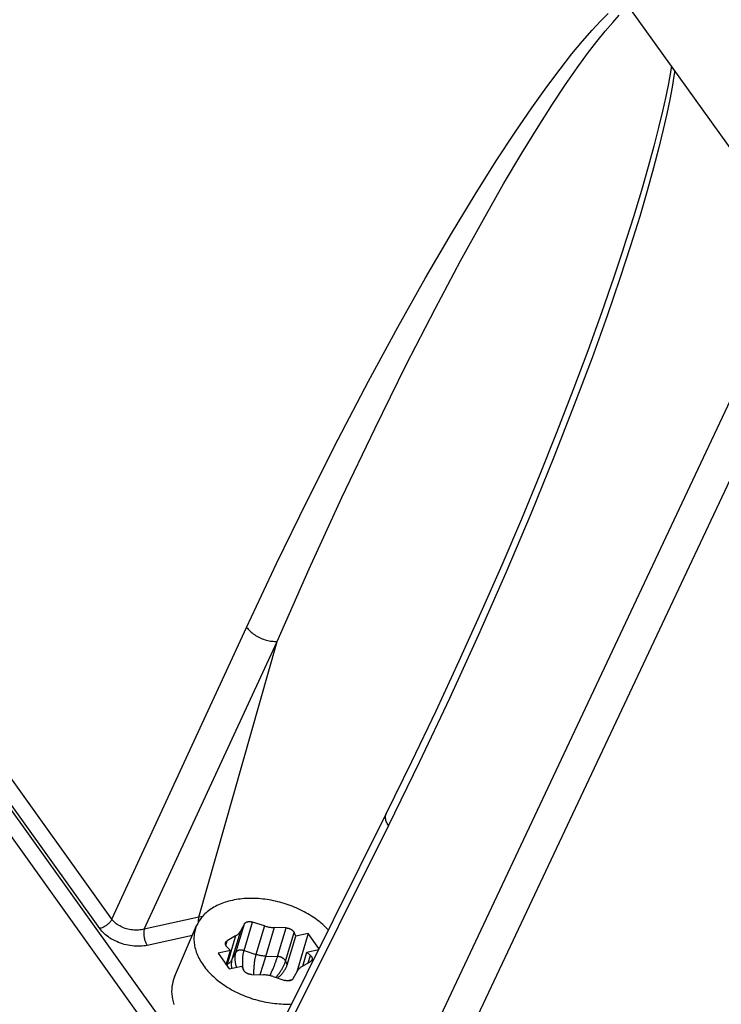
# Model space of a CAD drawing. Units: millimetres. Extents: x 0 to 420, y 0 to 297.
# Drawn here: x 373 to 376, y 80 to 84 of the extents above; entities that cross this region are included whole.
import ezdxf

# ---------------------------------------------------------------- set-up
doc = ezdxf.new("R2010")
doc.units = ezdxf.units.MM
doc.header["$LTSCALE"] = 23.1
doc.layers.get('0').update_dxf_attribs({"linetype": 'CONTINUOUS'})
doc.layers.add('DATUM_AXIS', color=7, linetype='CONTINUOUS')

msp = doc.modelspace()

# ---------------------------------------------------------------- linework, layer by layer
at = {"color": 7, "linetype": 'CONTINUOUS'}
for p, q in [((376.3887, 82.835), (373.8086, 86.4375)), ((375.6351, 82.8328), (375.5972, 82.7185)), ((375.6354, 82.8336), (375.6351, 82.8328)), ((375.5972, 82.7185), (375.5438, 82.5642)), ((375.5438, 82.5642), (375.486, 82.4038)), ((375.486, 82.4038), (375.4234, 82.237)), ((375.4234, 82.237), (375.3561, 82.0635)), ((375.3561, 82.0635), (375.2837, 81.883)), ((375.2837, 81.883), (375.2061, 81.6957)), ((375.2061, 81.6957), (375.1236, 81.502)), ((375.1236, 81.502), (375.036, 81.3024)), ((375.036, 81.3024), (374.9436, 81.0974)), ((374.9436, 81.0974), (374.8462, 80.8876)), ((374.8462, 80.8876), (374.744, 80.6735)), ((374.744, 80.6735), (374.6375, 80.4566)), ((374.6375, 80.4566), (374.0458, 79.2694))]:
    msp.add_line(p, q, dxfattribs=at)
at = {"color": 9, "linetype": 'CONTINUOUS'}
for p, q in [((373.4818, 80.0114), (370.0638, 84.7838)), ((374.4173, 78.5732), (369.9994, 84.7416)), ((373.4308, 79.9721), (370.0128, 84.7445)), ((374.3662, 78.5339), (369.9484, 84.7024)), ((375.5395, 83.7926), (375.5712, 83.8249)), ((375.5039, 83.7541), (375.5395, 83.7926)), ((375.5594, 83.7504), (375.5907, 83.7871)), ((375.5907, 83.7871), (375.6187, 83.8179)), ((375.464, 83.7084), (375.5039, 83.7541)), ((375.5244, 83.7069), (375.5594, 83.7504)), ((375.4194, 83.6543), (375.464, 83.7084)), ((375.4852, 83.6556), (375.5244, 83.7069)), ((375.3693, 83.5906), (375.4194, 83.6543)), ((375.4414, 83.5954), (375.4852, 83.6556)), ((375.3132, 83.5156), (375.3693, 83.5906)), ((375.3924, 83.5249), (375.4414, 83.5954)), ((375.834, 83.5779), (375.8252, 83.5297)), ((375.8381, 83.6037), (375.834, 83.5779)), ((375.8521, 83.5842), (375.8488, 83.5612)), ((375.8488, 83.5612), (375.841, 83.5146)), ((375.2503, 83.4276), (375.3132, 83.5156)), ((375.3377, 83.4427), (375.3924, 83.5249)), ((375.8252, 83.5297), (375.8142, 83.4751)), ((375.841, 83.5146), (375.8312, 83.4619)), ((375.8142, 83.4751), (375.8006, 83.4136)), ((375.8312, 83.4619), (375.8189, 83.4024)), ((375.1797, 83.3245), (375.2503, 83.4276)), ((375.2766, 83.347), (375.3377, 83.4427)), ((375.8006, 83.4136), (375.7841, 83.3443)), ((375.8189, 83.4024), (375.8038, 83.3354)), ((375.2082, 83.2358), (375.2766, 83.347)), ((375.7841, 83.3443), (375.7641, 83.2662)), ((375.8038, 83.3354), (375.7854, 83.2597)), ((375.1005, 83.2039), (375.1797, 83.3245)), ((375.7641, 83.2662), (375.7402, 83.1782)), ((375.7854, 83.2597), (375.7632, 83.1743)), ((375.0114, 83.0628), (375.1005, 83.2039)), ((375.1317, 83.1067), (375.2082, 83.2358)), ((375.7402, 83.1782), (375.7117, 83.0792)), ((375.7632, 83.1743), (375.7364, 83.078)), ((375.0461, 82.9569), (375.1317, 83.1067)), ((375.7117, 83.0792), (375.678, 82.9677)), ((375.7364, 83.078), (375.7044, 82.9694)), ((374.9118, 82.8986), (375.0114, 83.0628)), ((374.9502, 82.783), (375.0461, 82.9569)), ((375.678, 82.9677), (375.6354, 82.8336)), ((375.7044, 82.9694), (375.6663, 82.8468)), ((374.8029, 82.7119), (374.9118, 82.8986)), ((374.4327, 78.6837), (376.3876, 82.8366)), ((375.6663, 82.8468), (375.621, 82.7084)), ((374.5694, 78.6423), (376.5206, 82.7875)), ((374.8426, 82.5808), (374.9502, 82.783)), ((374.6862, 82.5043), (374.8029, 82.7119)), ((375.621, 82.7084), (375.5673, 82.552)), ((374.7216, 82.3451), (374.8426, 82.5808)), ((375.5673, 82.552), (375.5038, 82.3752)), ((374.563, 82.2771), (374.6862, 82.5043)), ((375.5038, 82.3752), (375.4292, 82.1762)), ((374.5886, 82.0764), (374.7216, 82.3451)), ((374.4352, 82.0327), (374.563, 82.2771)), ((375.4292, 82.1762), (375.3434, 81.9571)), ((374.4507, 81.7869), (374.5886, 82.0764)), ((374.3052, 81.7751), (374.4352, 82.0327)), ((375.3434, 81.9571), (375.2472, 81.7209)), ((374.1758, 81.5093), (374.3052, 81.7751)), ((374.3127, 81.4866), (374.4507, 81.7869)), ((375.2472, 81.7209), (375.141, 81.4701)), ((374.0492, 81.24), (374.1758, 81.5093)), ((374.1775, 81.181), (374.3127, 81.4866)), ((375.141, 81.4701), (375.0258, 81.2081)), ((373.4818, 80.0114), (374.0492, 81.24)), ((374.0492, 81.24), (374.0524, 81.236)), ((374.0524, 81.236), (374.0558, 81.232)), ((374.0558, 81.232), (374.0596, 81.228)), ((374.0596, 81.228), (374.0636, 81.2241)), ((374.0636, 81.2241), (374.0679, 81.2203)), ((374.0679, 81.2203), (374.0725, 81.2166)), ((374.0725, 81.2166), (374.0773, 81.213)), ((374.0773, 81.213), (374.0822, 81.2095)), ((373.6181, 79.9697), (374.1775, 81.181)), ((373.8479, 80.0198), (374.1775, 81.181)), ((374.0822, 81.2095), (374.0874, 81.2062)), ((374.0874, 81.2062), (374.0927, 81.203)), ((374.0927, 81.203), (374.0982, 81.2)), ((374.0982, 81.2), (374.1038, 81.1972)), ((374.1038, 81.1972), (374.1095, 81.1946)), ((374.1095, 81.1946), (374.1153, 81.1922)), ((374.1153, 81.1922), (374.1211, 81.19)), ((374.1211, 81.19), (374.127, 81.188)), ((374.127, 81.188), (374.1328, 81.1862)), ((374.1328, 81.1862), (374.1387, 81.1847)), ((374.1387, 81.1847), (374.1445, 81.1834)), ((374.1445, 81.1834), (374.1503, 81.1824)), ((374.1503, 81.1824), (374.156, 81.1816)), ((374.156, 81.1816), (374.1616, 81.1811)), ((374.1616, 81.1811), (374.167, 81.1808)), ((374.167, 81.1808), (374.1723, 81.1808)), ((374.1723, 81.1808), (374.1775, 81.181)), ((375.0258, 81.2081), (374.9035, 80.9399)), ((374.9035, 80.9399), (374.7763, 80.6708)), ((374.7763, 80.6708), (374.6466, 80.4059)), ((374.6339, 80.4392), (374.634, 80.443)), ((374.6343, 80.4352), (374.6339, 80.4392)), ((374.634, 80.443), (374.6344, 80.4467)), ((374.635, 80.4312), (374.6343, 80.4352)), ((374.6344, 80.4467), (374.6351, 80.4503)), ((374.6361, 80.427), (374.635, 80.4312)), ((374.6351, 80.4503), (374.6362, 80.4537)), ((374.6375, 80.4228), (374.6361, 80.427)), ((374.6362, 80.4537), (374.6375, 80.4566)), ((374.6466, 80.4059), (374.0527, 79.2143)), ((374.6393, 80.4186), (374.6375, 80.4228)), ((374.6414, 80.4144), (374.6393, 80.4186)), ((374.6438, 80.4101), (374.6414, 80.4144)), ((374.6466, 80.4059), (374.6438, 80.4101)), ((373.4804, 80.0086), (373.4787, 80.0059)), ((373.4818, 80.0114), (373.4804, 80.0086)), ((373.4849, 80.0073), (373.4818, 80.0114)), ((373.8479, 80.0198), (373.6181, 79.9697)), ((373.8462, 80.0109), (373.8459, 80.0076)), ((373.8467, 80.014), (373.8462, 80.0109)), ((373.8472, 80.0169), (373.8467, 80.014)), ((373.8479, 80.0198), (373.8472, 80.0169)), ((373.8636, 80.0229), (373.8479, 80.0198)), ((373.4339, 79.9729), (373.4308, 79.9721)), ((373.4349, 79.9666), (373.4308, 79.9721)), ((373.4371, 79.9739), (373.4339, 79.9729)), ((373.4404, 79.975), (373.4371, 79.9739)), ((373.4436, 79.9764), (373.4404, 79.975)), ((373.4469, 79.9779), (373.4436, 79.9764)), ((373.4501, 79.9796), (373.4469, 79.9779)), ((373.4532, 79.9814), (373.4501, 79.9796)), ((373.4563, 79.9834), (373.4532, 79.9814)), ((373.4593, 79.9855), (373.4563, 79.9834)), ((373.4623, 79.9878), (373.4593, 79.9855)), ((373.4651, 79.9901), (373.4623, 79.9878)), ((373.4677, 79.9926), (373.4651, 79.9901)), ((373.4703, 79.9951), (373.4677, 79.9926)), ((373.4727, 79.9977), (373.4703, 79.9951)), ((373.4749, 80.0004), (373.4727, 79.9977)), ((373.4769, 80.0031), (373.4749, 80.0004)), ((373.4787, 80.0059), (373.4769, 80.0031)), ((373.4883, 80.0033), (373.4849, 80.0073)), ((373.492, 79.9995), (373.4883, 80.0033)), ((373.496, 79.9958), (373.492, 79.9995)), ((373.5004, 79.9922), (373.496, 79.9958)), ((373.5049, 79.9889), (373.5004, 79.9922)), ((373.5098, 79.9856), (373.5049, 79.9889)), ((373.5149, 79.9826), (373.5098, 79.9856)), ((373.5202, 79.9798), (373.5149, 79.9826)), ((373.5257, 79.9772), (373.5202, 79.9798)), ((373.5314, 79.9749), (373.5257, 79.9772)), ((373.5373, 79.9727), (373.5314, 79.9749)), ((373.5433, 79.9709), (373.5373, 79.9727)), ((373.5495, 79.9692), (373.5433, 79.9709)), ((373.5557, 79.9679), (373.5495, 79.9692)), ((373.562, 79.9668), (373.5557, 79.9679)), ((373.6063, 79.9671), (373.6002, 79.9662)), ((373.6123, 79.9683), (373.6063, 79.9671)), ((373.6181, 79.9697), (373.6123, 79.9683)), ((373.6174, 79.9669), (373.6168, 79.964)), ((373.6181, 79.9697), (373.6174, 79.9669)), ((373.8459, 80.0076), (373.8458, 80.0043)), ((373.8458, 80.0043), (373.8458, 80.0008)), ((373.8458, 80.0008), (373.8459, 79.9981)), ((373.4395, 79.9612), (373.4349, 79.9666)), ((373.4444, 79.956), (373.4395, 79.9612)), ((373.4497, 79.9509), (373.4444, 79.956)), ((373.4553, 79.9459), (373.4497, 79.9509)), ((373.4612, 79.9411), (373.4553, 79.9459)), ((373.4675, 79.9365), (373.4612, 79.9411)), ((373.474, 79.932), (373.4675, 79.9365)), ((373.4808, 79.9278), (373.474, 79.932)), ((373.4879, 79.9238), (373.4808, 79.9278)), ((373.5684, 79.9659), (373.562, 79.9668)), ((373.5748, 79.9654), (373.5684, 79.9659)), ((373.5812, 79.9652), (373.5748, 79.9654)), ((373.5876, 79.9652), (373.5812, 79.9652)), ((373.5939, 79.9655), (373.5876, 79.9652)), ((373.6002, 79.9662), (373.5939, 79.9655)), ((373.6161, 79.9576), (373.616, 79.9542)), ((373.616, 79.9542), (373.616, 79.9508)), ((373.616, 79.9508), (373.6161, 79.9473)), ((373.6164, 79.9608), (373.6161, 79.9576)), ((373.6161, 79.9473), (373.6164, 79.9437)), ((373.6168, 79.964), (373.6164, 79.9608)), ((373.6164, 79.9437), (373.6168, 79.9401)), ((373.6168, 79.9401), (373.6173, 79.9364)), ((373.6173, 79.9364), (373.618, 79.9328)), ((373.618, 79.9328), (373.6189, 79.9292)), ((373.6189, 79.9292), (373.6198, 79.9256)), ((373.6198, 79.9256), (373.6209, 79.9221)), ((373.8209, 79.9422), (373.6312, 79.901)), ((373.4952, 79.9201), (373.4879, 79.9238)), ((373.5027, 79.9166), (373.4952, 79.9201)), ((373.5104, 79.9133), (373.5027, 79.9166)), ((373.5183, 79.9103), (373.5104, 79.9133)), ((373.5263, 79.9076), (373.5183, 79.9103)), ((373.5344, 79.9052), (373.5263, 79.9076)), ((373.5426, 79.9031), (373.5344, 79.9052)), ((373.5509, 79.9013), (373.5426, 79.9031)), ((373.5592, 79.8998), (373.5509, 79.9013)), ((373.5675, 79.8986), (373.5592, 79.8998)), ((373.5758, 79.8978), (373.5675, 79.8986)), ((373.5841, 79.8972), (373.5758, 79.8978)), ((373.5922, 79.897), (373.5841, 79.8972)), ((373.6003, 79.8972), (373.5922, 79.897)), ((373.6083, 79.8976), (373.6003, 79.8972)), ((373.6161, 79.8984), (373.6083, 79.8976)), ((373.6238, 79.8995), (373.6161, 79.8984)), ((373.6209, 79.9221), (373.6221, 79.9187)), ((373.6221, 79.9187), (373.6234, 79.9154)), ((373.6234, 79.9154), (373.6248, 79.9122)), ((373.6312, 79.901), (373.6238, 79.8995)), ((373.6248, 79.9122), (373.6263, 79.9092)), ((373.6263, 79.9092), (373.6278, 79.9063)), ((373.6278, 79.9063), (373.6295, 79.9035)), ((373.6295, 79.9035), (373.6312, 79.901))]:
    msp.add_line(p, q, dxfattribs=at)
at = {"layer": 'DATUM_AXIS', "color": 7, "linetype": 'CONTINUOUS'}
for p, q in [((373.9971, 80.0923), (373.9892, 80.0906)), ((374.0052, 80.0937), (373.9971, 80.0923)), ((374.0133, 80.095), (374.0052, 80.0937)), ((374.0216, 80.0961), (374.0133, 80.095)), ((374.0299, 80.097), (374.0216, 80.0961)), ((374.0384, 80.0977), (374.0299, 80.097)), ((374.0469, 80.0983), (374.0384, 80.0977)), ((374.0555, 80.0986), (374.0469, 80.0983)), ((374.0642, 80.0988), (374.0555, 80.0986)), ((374.073, 80.0988), (374.0642, 80.0988)), ((374.0818, 80.0987), (374.073, 80.0988)), ((374.0906, 80.0983), (374.0818, 80.0987)), ((374.0995, 80.0978), (374.0906, 80.0983)), ((374.1085, 80.0971), (374.0995, 80.0978)), ((374.1174, 80.0962), (374.1085, 80.0971)), ((374.1264, 80.0951), (374.1174, 80.0962)), ((374.1354, 80.0938), (374.1264, 80.0951)), ((374.1444, 80.0924), (374.1354, 80.0938)), ((374.1534, 80.0908), (374.1444, 80.0924)), ((373.8942, 80.0504), (373.8887, 80.0464)), ((373.8998, 80.0543), (373.8942, 80.0504)), ((373.9056, 80.058), (373.8998, 80.0543)), ((373.9117, 80.0616), (373.9056, 80.058)), ((373.9179, 80.0651), (373.9117, 80.0616)), ((373.9243, 80.0684), (373.9179, 80.0651)), ((373.9309, 80.0715), (373.9243, 80.0684)), ((373.9376, 80.0745), (373.9309, 80.0715)), ((373.9445, 80.0773), (373.9376, 80.0745)), ((373.9516, 80.0799), (373.9445, 80.0773)), ((373.9588, 80.0824), (373.9516, 80.0799)), ((373.9662, 80.0847), (373.9588, 80.0824)), ((373.9737, 80.0869), (373.9662, 80.0847)), ((373.9814, 80.0888), (373.9737, 80.0869)), ((373.9892, 80.0906), (373.9814, 80.0888)), ((374.1624, 80.089), (374.1534, 80.0908)), ((374.1714, 80.087), (374.1624, 80.089)), ((374.1803, 80.0849), (374.1714, 80.087)), ((374.1892, 80.0826), (374.1803, 80.0849)), ((374.1981, 80.0802), (374.1892, 80.0826)), ((374.207, 80.0775), (374.1981, 80.0802)), ((374.2158, 80.0747), (374.207, 80.0775)), ((374.2245, 80.0718), (374.2158, 80.0747)), ((374.2331, 80.0686), (374.2245, 80.0718)), ((374.2417, 80.0654), (374.2331, 80.0686)), ((374.2502, 80.0619), (374.2417, 80.0654)), ((374.2586, 80.0584), (374.2502, 80.0619)), ((374.267, 80.0546), (374.2586, 80.0584)), ((374.2752, 80.0508), (374.267, 80.0546)), ((374.2833, 80.0467), (374.2752, 80.0508)), ((373.8531, 80.0095), (373.8496, 80.0043)), ((373.8567, 80.0145), (373.8531, 80.0095)), ((373.8606, 80.0194), (373.8567, 80.0145)), ((373.8648, 80.0242), (373.8606, 80.0194)), ((373.8691, 80.0289), (373.8648, 80.0242)), ((373.8737, 80.0335), (373.8691, 80.0289)), ((373.8785, 80.0379), (373.8737, 80.0335)), ((373.8835, 80.0422), (373.8785, 80.0379)), ((373.8887, 80.0464), (373.8835, 80.0422)), ((374.2913, 80.0426), (374.2833, 80.0467)), ((374.2992, 80.0383), (374.2913, 80.0426)), ((374.3069, 80.0339), (374.2992, 80.0383)), ((374.3145, 80.0293), (374.3069, 80.0339)), ((374.322, 80.0246), (374.3145, 80.0293)), ((374.3293, 80.0198), (374.322, 80.0246)), ((374.3365, 80.0149), (374.3293, 80.0198)), ((374.3435, 80.0099), (374.3365, 80.0149)), ((374.3504, 80.0048), (374.3435, 80.0099)), ((373.746, 79.7685), (373.8389, 79.9841)), ((373.8342, 79.9714), (373.8324, 79.9656)), ((373.8361, 79.9771), (373.8342, 79.9714)), ((373.8383, 79.9827), (373.8361, 79.9771)), ((373.8389, 79.9841), (373.8383, 79.9827)), ((373.8408, 79.9883), (373.8389, 79.9841)), ((373.8435, 79.9937), (373.8408, 79.9883)), ((373.8464, 79.9991), (373.8435, 79.9937)), ((373.8496, 80.0043), (373.8464, 79.9991)), ((374.0403, 79.9917), (374.0237, 79.961)), ((374.0403, 79.9917), (374.0408, 79.9925)), ((374.0408, 79.9925), (374.0414, 79.9934)), ((374.0414, 79.9934), (374.042, 79.9942)), ((374.042, 79.9942), (374.0428, 79.995)), ((374.0428, 79.995), (374.0435, 79.9957)), ((374.0435, 79.9957), (374.0444, 79.9964)), ((374.0444, 79.9964), (374.0453, 79.997)), ((374.0453, 79.997), (374.0463, 79.9977)), ((374.0463, 79.9977), (374.0473, 79.9982)), ((374.0473, 79.9982), (374.0483, 79.9988)), ((374.0483, 79.9988), (374.0495, 79.9992)), ((374.0495, 79.9992), (374.0506, 79.9997)), ((374.0506, 79.9997), (374.0519, 80)), ((374.0519, 80), (374.0531, 80.0004)), ((374.0531, 80.0004), (374.0544, 80.0007)), ((374.0544, 80.0007), (374.0557, 80.0009)), ((374.0557, 80.0009), (374.0571, 80.0011)), ((374.0571, 80.0011), (374.0585, 80.0012)), ((374.0585, 80.0012), (374.0599, 80.0013)), ((374.0599, 80.0013), (374.0613, 80.0013)), ((374.0613, 80.0013), (374.0628, 80.0013)), ((374.0628, 80.0013), (374.0642, 80.0012)), ((374.0642, 80.0012), (374.0657, 80.001)), ((374.0657, 80.001), (374.0672, 80.0008)), ((374.0672, 80.0008), (374.0687, 80.0006)), ((374.0687, 80.0006), (374.0702, 80.0003)), ((374.0702, 80.0003), (374.0716, 80)), ((374.0716, 80), (374.0731, 79.9996)), ((374.0731, 79.9996), (374.0745, 79.9991)), ((374.1246, 79.983), (374.0745, 79.9991)), ((374.1246, 79.983), (374.1283, 79.9819)), ((374.1283, 79.9819), (374.1319, 79.9808)), ((374.1319, 79.9808), (374.1356, 79.9799)), ((374.1356, 79.9799), (374.1393, 79.9791)), ((374.1393, 79.9791), (374.1431, 79.9783)), ((374.1431, 79.9783), (374.1468, 79.9777)), ((374.1468, 79.9777), (374.1505, 79.9771)), ((374.1505, 79.9771), (374.1542, 79.9766)), ((374.1542, 79.9766), (374.1579, 79.9763)), ((374.1579, 79.9763), (374.1616, 79.976)), ((374.1616, 79.976), (374.1653, 79.9759)), ((374.2157, 79.9744), (374.1653, 79.9759)), ((374.2157, 79.9744), (374.2171, 79.9743)), ((374.2171, 79.9743), (374.2186, 79.9742)), ((374.2186, 79.9742), (374.2201, 79.974)), ((374.2201, 79.974), (374.2216, 79.9738)), ((374.2216, 79.9738), (374.2231, 79.9735)), ((374.2231, 79.9735), (374.2245, 79.9732)), ((374.2245, 79.9732), (374.226, 79.9728)), ((374.226, 79.9728), (374.2275, 79.9724)), ((374.2275, 79.9724), (374.2289, 79.9719)), ((374.2289, 79.9719), (374.2303, 79.9714)), ((374.2303, 79.9714), (374.2317, 79.9708)), ((374.2317, 79.9708), (374.2331, 79.9702)), ((374.2331, 79.9702), (374.2344, 79.9695)), ((374.2344, 79.9695), (374.2357, 79.9689)), ((374.2357, 79.9689), (374.237, 79.9681)), ((374.237, 79.9681), (374.2382, 79.9674)), ((374.2382, 79.9674), (374.2394, 79.9665)), ((374.3571, 79.9995), (374.3504, 80.0048)), ((374.3636, 79.9942), (374.3571, 79.9995)), ((374.3699, 79.9887), (374.3636, 79.9942)), ((374.3761, 79.9832), (374.3699, 79.9887)), ((374.382, 79.9776), (374.3761, 79.9832)), ((374.3878, 79.9719), (374.382, 79.9776)), ((374.3931, 79.9663), (374.3878, 79.9719)), ((373.8277, 79.9357), (373.8275, 79.9296)), ((373.8275, 79.9296), (373.8276, 79.9234)), ((373.8281, 79.9418), (373.8277, 79.9357)), ((373.8288, 79.9478), (373.8281, 79.9418)), ((373.8298, 79.9538), (373.8288, 79.9478)), ((373.831, 79.9598), (373.8298, 79.9538)), ((373.8324, 79.9656), (373.831, 79.9598)), ((374.0029, 79.9405), (373.9679, 79.9205)), ((374.0029, 79.9405), (374.0053, 79.942)), ((374.0053, 79.942), (374.0077, 79.9436)), ((374.0077, 79.9436), (374.01, 79.9452)), ((374.01, 79.9452), (374.0121, 79.947)), ((374.0121, 79.947), (374.0142, 79.9488)), ((374.0142, 79.9488), (374.0161, 79.9507)), ((374.0161, 79.9507), (374.0179, 79.9526)), ((374.0179, 79.9526), (374.0195, 79.9546)), ((374.0195, 79.9546), (374.021, 79.9567)), ((374.021, 79.9567), (374.0224, 79.9588)), ((374.0224, 79.9588), (374.0237, 79.961)), ((374.2198, 79.819), (374.2559, 79.9393)), ((374.2394, 79.9665), (374.2406, 79.9657)), ((374.2406, 79.9657), (374.2417, 79.9648)), ((374.2417, 79.9648), (374.2427, 79.964)), ((374.2427, 79.964), (374.2437, 79.963)), ((374.2437, 79.963), (374.2446, 79.9621)), ((374.2446, 79.9621), (374.2455, 79.9611)), ((374.2455, 79.9611), (374.2463, 79.9601)), ((374.2463, 79.9601), (374.247, 79.9591)), ((374.247, 79.9591), (374.2477, 79.9581)), ((374.2477, 79.9581), (374.2483, 79.9571)), ((374.2483, 79.9571), (374.2489, 79.956)), ((374.2489, 79.956), (374.2493, 79.955)), ((374.2559, 79.9393), (374.2493, 79.955)), ((374.3089, 79.9509), (374.2559, 79.9393)), ((374.3089, 79.9509), (374.2606, 79.7897)), ((374.354, 79.8879), (374.3089, 79.9509)), ((373.8276, 79.9234), (373.8279, 79.9171)), ((373.8279, 79.9171), (373.8285, 79.9109)), ((373.8285, 79.9109), (373.8294, 79.9046)), ((373.8294, 79.9046), (373.8305, 79.8983)), ((373.8305, 79.8983), (373.8319, 79.8919)), ((373.8319, 79.8919), (373.8335, 79.8856)), ((373.8335, 79.8856), (373.8353, 79.8792)), ((373.9601, 79.9089), (373.9602, 79.9099)), ((373.9601, 79.9079), (373.9601, 79.9089)), ((373.9601, 79.9068), (373.9601, 79.9079)), ((373.9603, 79.9058), (373.9601, 79.9068)), ((373.9602, 79.9099), (373.9604, 79.9109)), ((373.9605, 79.9048), (373.9603, 79.9058)), ((373.9604, 79.9109), (373.9606, 79.9118)), ((373.9607, 79.9037), (373.9605, 79.9048)), ((373.9606, 79.9118), (373.9609, 79.9128)), ((373.9611, 79.9027), (373.9607, 79.9037)), ((373.9609, 79.9128), (373.9613, 79.9137)), ((373.9615, 79.9016), (373.9611, 79.9027)), ((373.9613, 79.9137), (373.9618, 79.9146)), ((373.962, 79.9006), (373.9615, 79.9016)), ((373.9618, 79.9146), (373.9623, 79.9154)), ((373.9626, 79.8995), (373.962, 79.9006)), ((373.9623, 79.9154), (373.9629, 79.9162)), ((373.9632, 79.8985), (373.9626, 79.8995)), ((373.9629, 79.9162), (373.9636, 79.917)), ((373.9639, 79.8975), (373.9632, 79.8985)), ((373.9636, 79.917), (373.9643, 79.9178)), ((373.9647, 79.8965), (373.9639, 79.8975)), ((373.9643, 79.9178), (373.9651, 79.9185)), ((373.9655, 79.8955), (373.9647, 79.8965)), ((373.9651, 79.9185), (373.966, 79.9192)), ((373.9664, 79.8946), (373.9655, 79.8955)), ((373.966, 79.9192), (373.9669, 79.9199)), ((373.9673, 79.8936), (373.9664, 79.8946)), ((373.9669, 79.9199), (373.9679, 79.9205)), ((373.9673, 79.8936), (373.982, 79.8797)), ((373.8353, 79.8792), (373.8375, 79.8729)), ((373.8375, 79.8729), (373.8398, 79.8665)), ((373.8398, 79.8665), (373.8424, 79.8602)), ((373.8424, 79.8602), (373.8453, 79.8539)), ((373.8453, 79.8539), (373.8484, 79.8475)), ((373.8484, 79.8475), (373.8517, 79.8412)), ((373.982, 79.8797), (373.9289, 79.8682)), ((373.9289, 79.8682), (373.9765, 79.8018)), ((373.9639, 79.8194), (373.982, 79.8797)), ((374.2858, 79.814), (374.3034, 79.8729)), ((374.3034, 79.8729), (374.3518, 79.8835)), ((374.3181, 79.859), (374.3034, 79.8729)), ((374.3181, 79.859), (374.319, 79.8581)), ((374.319, 79.8581), (374.3199, 79.8571)), ((374.3199, 79.8571), (374.3208, 79.8561)), ((374.3208, 79.8561), (374.3215, 79.8551)), ((374.3215, 79.8551), (374.3222, 79.8541)), ((374.3222, 79.8541), (374.3228, 79.8531)), ((374.3228, 79.8531), (374.3234, 79.8521)), ((374.3234, 79.8521), (374.3239, 79.851)), ((374.3239, 79.851), (374.3243, 79.85)), ((374.3243, 79.85), (374.3247, 79.8489)), ((374.3247, 79.8489), (374.3249, 79.8479)), ((374.3249, 79.8479), (374.3251, 79.8469)), ((374.3252, 79.8428), (374.325, 79.8418)), ((374.3251, 79.8469), (374.3253, 79.8458)), ((374.3253, 79.8438), (374.3252, 79.8428)), ((374.3253, 79.8458), (374.3253, 79.8448)), ((374.3253, 79.8448), (374.3253, 79.8438)), ((373.8517, 79.8412), (373.8553, 79.835)), ((373.8553, 79.835), (373.8591, 79.8288)), ((373.8591, 79.8288), (373.8632, 79.8226)), ((373.8632, 79.8226), (373.8674, 79.8164)), ((373.8674, 79.8164), (373.8719, 79.8103)), ((373.8719, 79.8103), (373.8766, 79.8043)), ((373.8766, 79.8043), (373.8816, 79.7983)), ((373.9765, 79.8018), (374.0295, 79.8133)), ((374.0295, 79.8133), (374.0361, 79.7977)), ((374.2112, 79.7995), (374.2128, 79.8024)), ((374.2128, 79.8024), (374.2143, 79.8052)), ((374.2143, 79.8052), (374.2156, 79.808)), ((374.2156, 79.808), (374.2168, 79.8108)), ((374.2168, 79.8108), (374.218, 79.8135)), ((374.218, 79.8135), (374.219, 79.8163)), ((374.219, 79.8163), (374.2198, 79.819)), ((374.2693, 79.802), (374.2675, 79.8)), ((374.2712, 79.8039), (374.2693, 79.802)), ((374.2733, 79.8057), (374.2712, 79.8039)), ((374.2754, 79.8074), (374.2733, 79.8057)), ((374.2777, 79.8091), (374.2754, 79.8074)), ((374.2801, 79.8106), (374.2777, 79.8091)), ((374.2825, 79.8121), (374.2801, 79.8106)), ((374.2825, 79.8121), (374.3175, 79.8322)), ((374.3185, 79.8328), (374.3175, 79.8322)), ((374.3194, 79.8334), (374.3185, 79.8328)), ((374.3203, 79.8341), (374.3194, 79.8334)), ((374.3211, 79.8349), (374.3203, 79.8341)), ((374.3218, 79.8356), (374.3211, 79.8349)), ((374.3225, 79.8364), (374.3218, 79.8356)), ((374.3231, 79.8372), (374.3225, 79.8364)), ((374.3236, 79.8381), (374.3231, 79.8372)), ((374.3241, 79.839), (374.3236, 79.8381)), ((374.3245, 79.8399), (374.3241, 79.839)), ((374.3248, 79.8408), (374.3245, 79.8399)), ((374.325, 79.8418), (374.3248, 79.8408)), ((373.746, 79.7685), (373.7419, 79.7579)), ((373.8816, 79.7983), (373.8867, 79.7924)), ((373.8867, 79.7924), (373.8921, 79.7865)), ((373.8921, 79.7865), (373.8976, 79.7808)), ((373.8976, 79.7808), (373.9034, 79.7751)), ((373.9034, 79.7751), (373.9093, 79.7694)), ((373.9093, 79.7694), (373.9155, 79.7639)), ((373.9155, 79.7639), (373.9218, 79.7585)), ((374.0365, 79.7966), (374.0361, 79.7977)), ((374.0371, 79.7956), (374.0365, 79.7966)), ((374.0377, 79.7945), (374.0371, 79.7956)), ((374.0384, 79.7935), (374.0377, 79.7945)), ((374.0391, 79.7925), (374.0384, 79.7935)), ((374.0399, 79.7915), (374.0391, 79.7925)), ((374.0408, 79.7906), (374.0399, 79.7915)), ((374.0417, 79.7896), (374.0408, 79.7906)), ((374.0427, 79.7887), (374.0417, 79.7896)), ((374.0437, 79.7878), (374.0427, 79.7887)), ((374.0448, 79.7869), (374.0437, 79.7878)), ((374.046, 79.7861), (374.0448, 79.7869)), ((374.0472, 79.7853), (374.046, 79.7861)), ((374.0484, 79.7845), (374.0472, 79.7853)), ((374.0497, 79.7838), (374.0484, 79.7845)), ((374.051, 79.7831), (374.0497, 79.7838)), ((374.0523, 79.7825), (374.051, 79.7831)), ((374.0537, 79.7819), (374.0523, 79.7825)), ((374.0551, 79.7813), (374.0537, 79.7819)), ((374.0565, 79.7808), (374.0551, 79.7813)), ((374.0579, 79.7803), (374.0565, 79.7808)), ((374.0594, 79.7799), (374.0579, 79.7803)), ((374.0609, 79.7795), (374.0594, 79.7799)), ((374.0623, 79.7792), (374.0609, 79.7795)), ((374.0638, 79.7789), (374.0623, 79.7792)), ((374.0653, 79.7787), (374.0638, 79.7789)), ((374.0668, 79.7785), (374.0653, 79.7787)), ((374.0683, 79.7784), (374.0668, 79.7785)), ((374.0697, 79.7783), (374.0683, 79.7784)), ((374.0697, 79.7783), (374.1201, 79.7768)), ((374.1238, 79.7766), (374.1201, 79.7768)), ((374.1275, 79.7764), (374.1238, 79.7766)), ((374.1312, 79.776), (374.1275, 79.7764)), ((374.1349, 79.7756), (374.1312, 79.776)), ((374.1386, 79.775), (374.1349, 79.7756)), ((374.1423, 79.7744), (374.1386, 79.775)), ((374.1461, 79.7736), (374.1423, 79.7744)), ((374.1498, 79.7728), (374.1461, 79.7736)), ((374.1535, 79.7718), (374.1498, 79.7728)), ((374.1571, 79.7708), (374.1535, 79.7718)), ((374.1608, 79.7697), (374.1571, 79.7708)), ((374.1608, 79.7697), (374.2109, 79.7535)), ((374.1803, 79.7634), (374.1813, 79.7642)), ((374.1813, 79.7642), (374.1841, 79.7668)), ((374.1841, 79.7668), (374.1869, 79.7693)), ((374.1869, 79.7693), (374.1896, 79.7719)), ((374.1896, 79.7719), (374.1921, 79.7746)), ((374.1921, 79.7746), (374.1947, 79.7773)), ((374.1947, 79.7773), (374.1971, 79.78)), ((374.1971, 79.78), (374.1994, 79.7827)), ((374.1994, 79.7827), (374.2016, 79.7855)), ((374.2016, 79.7855), (374.2037, 79.7883)), ((374.2037, 79.7883), (374.2058, 79.7911)), ((374.2058, 79.7911), (374.2077, 79.7939)), ((374.2077, 79.7939), (374.2095, 79.7967)), ((374.2095, 79.7967), (374.2112, 79.7995)), ((374.2446, 79.7601), (374.244, 79.7593)), ((374.2451, 79.761), (374.2446, 79.7601)), ((374.2451, 79.761), (374.2617, 79.7916)), ((374.263, 79.7938), (374.2617, 79.7916)), ((374.2644, 79.7959), (374.263, 79.7938)), ((374.2659, 79.798), (374.2644, 79.7959)), ((374.2675, 79.8), (374.2659, 79.798)), ((373.7349, 79.7274), (373.734, 79.7169)), ((373.7366, 79.7378), (373.7349, 79.7274)), ((373.7389, 79.748), (373.7366, 79.7378)), ((373.7419, 79.7579), (373.7389, 79.748)), ((373.9218, 79.7585), (373.9283, 79.7531)), ((373.9283, 79.7531), (373.935, 79.7479)), ((373.935, 79.7479), (373.9419, 79.7428)), ((373.9419, 79.7428), (373.9489, 79.7377)), ((373.9489, 79.7377), (373.9561, 79.7328)), ((373.9561, 79.7328), (373.9634, 79.728)), ((373.9634, 79.728), (373.9709, 79.7233)), ((373.9709, 79.7233), (373.9785, 79.7188)), ((373.9785, 79.7188), (373.9862, 79.7144)), ((374.2123, 79.7531), (374.2109, 79.7535)), ((374.2138, 79.7527), (374.2123, 79.7531)), ((374.2152, 79.7523), (374.2138, 79.7527)), ((374.2167, 79.7521), (374.2152, 79.7523)), ((374.2182, 79.7518), (374.2167, 79.7521)), ((374.2197, 79.7516), (374.2182, 79.7518)), ((374.2212, 79.7515), (374.2197, 79.7516)), ((374.2403, 79.7558), (374.2208, 79.7515)), ((374.2226, 79.7514), (374.2212, 79.7515)), ((374.2241, 79.7514), (374.2226, 79.7514)), ((374.2255, 79.7514), (374.2241, 79.7514)), ((374.2269, 79.7515), (374.2255, 79.7514)), ((374.2283, 79.7516), (374.2269, 79.7515)), ((374.2297, 79.7518), (374.2283, 79.7516)), ((374.231, 79.752), (374.2297, 79.7518)), ((374.2323, 79.7523), (374.231, 79.752)), ((374.2335, 79.7526), (374.2323, 79.7523)), ((374.2348, 79.753), (374.2335, 79.7526)), ((374.2359, 79.7534), (374.2348, 79.753)), ((374.2371, 79.7539), (374.2359, 79.7534)), ((374.2381, 79.7544), (374.2371, 79.7539)), ((374.2391, 79.755), (374.2381, 79.7544)), ((374.2401, 79.7556), (374.2391, 79.755)), ((374.241, 79.7563), (374.2401, 79.7556)), ((374.2419, 79.757), (374.241, 79.7563)), ((374.2426, 79.7577), (374.2419, 79.757)), ((374.2434, 79.7585), (374.2426, 79.7577)), ((374.244, 79.7593), (374.2434, 79.7585)), ((373.734, 79.7169), (373.7337, 79.7063)), ((373.7337, 79.7063), (373.7342, 79.6956)), ((373.7342, 79.6956), (373.7354, 79.6847)), ((373.7354, 79.6847), (373.7373, 79.6738)), ((373.9862, 79.7144), (373.9941, 79.7101)), ((373.9941, 79.7101), (374.0021, 79.7059)), ((374.0021, 79.7059), (374.0102, 79.7019)), ((374.0102, 79.7019), (374.0184, 79.698)), ((374.0184, 79.698), (374.0268, 79.6943)), ((374.0268, 79.6943), (374.0352, 79.6907)), ((374.0352, 79.6907), (374.0437, 79.6873)), ((374.0437, 79.6873), (374.0523, 79.684)), ((374.0523, 79.684), (374.0609, 79.6809)), ((374.0609, 79.6809), (374.0697, 79.6779)), ((374.0697, 79.6779), (374.0784, 79.6751)), ((373.7373, 79.6738), (373.7399, 79.6628)), ((373.7399, 79.6628), (373.7432, 79.6519)), ((374.0784, 79.6751), (374.0873, 79.6725)), ((374.0873, 79.6725), (374.0962, 79.67)), ((374.0962, 79.67), (374.1051, 79.6677)), ((374.1051, 79.6677), (374.114, 79.6656)), ((374.114, 79.6656), (374.123, 79.6637)), ((374.123, 79.6637), (374.132, 79.6619)), ((374.132, 79.6619), (374.141, 79.6603)), ((374.141, 79.6603), (374.15, 79.6588)), ((374.15, 79.6588), (374.159, 79.6576)), ((374.159, 79.6576), (374.168, 79.6565)), ((374.168, 79.6565), (374.1769, 79.6556)), ((374.1769, 79.6556), (374.1859, 79.6549)), ((374.1859, 79.6549), (374.1948, 79.6544)), ((374.1948, 79.6544), (374.2036, 79.654)), ((374.2036, 79.654), (374.2124, 79.6538)), ((374.2124, 79.6538), (374.2212, 79.6538)), ((374.2212, 79.6538), (374.2299, 79.654)), ((374.2299, 79.654), (374.2376, 79.6544))]:
    msp.add_line(p, q, dxfattribs=at)
at = {"layer": 'DATUM_AXIS', "color": 9, "linetype": 'CONTINUOUS'}
for p, q in [((374.0042, 79.8714), (374.0403, 79.9917)), ((374.0385, 79.8789), (374.0745, 79.9991)), ((374.1246, 79.983), (374.0886, 79.8627)), ((374.1653, 79.9759), (374.1241, 79.8386)), ((374.1796, 79.8541), (374.2157, 79.9744)), ((374.0029, 79.9405), (373.9668, 79.8202)), ((374.0237, 79.961), (373.9877, 79.8408)), ((374.2133, 79.8347), (374.2493, 79.955)), ((373.962, 79.9007), (373.9679, 79.9205)), ((373.9877, 79.8408), (374.0042, 79.8714)), ((374.0011, 79.8494), (374.0012, 79.8524)), ((374.0011, 79.8463), (374.0011, 79.8494)), ((374.0011, 79.8431), (374.0011, 79.8463)), ((374.0013, 79.8398), (374.0011, 79.8431)), ((374.0012, 79.8524), (374.0014, 79.8553)), ((374.0014, 79.8553), (374.0016, 79.8582)), ((374.0016, 79.8582), (374.002, 79.861)), ((374.002, 79.861), (374.0024, 79.8637)), ((374.0024, 79.8637), (374.0029, 79.8664)), ((374.0029, 79.8664), (374.0036, 79.8689)), ((374.0036, 79.8689), (374.0042, 79.8714)), ((374.0048, 79.8723), (374.0042, 79.8714)), ((374.0053, 79.8731), (374.0048, 79.8723)), ((374.006, 79.8739), (374.0053, 79.8731)), ((374.0067, 79.8747), (374.006, 79.8739)), ((374.0075, 79.8754), (374.0067, 79.8747)), ((374.0083, 79.8761), (374.0075, 79.8754)), ((374.0092, 79.8768), (374.0083, 79.8761)), ((374.0102, 79.8774), (374.0092, 79.8768)), ((374.0112, 79.878), (374.0102, 79.8774)), ((374.0123, 79.8785), (374.0112, 79.878)), ((374.0134, 79.879), (374.0123, 79.8785)), ((374.0146, 79.8794), (374.0134, 79.879)), ((374.0158, 79.8798), (374.0146, 79.8794)), ((374.0171, 79.8801), (374.0158, 79.8798)), ((374.0183, 79.8804), (374.0171, 79.8801)), ((374.0197, 79.8806), (374.0183, 79.8804)), ((374.021, 79.8808), (374.0197, 79.8806)), ((374.0224, 79.8809), (374.021, 79.8808)), ((374.0238, 79.881), (374.0224, 79.8809)), ((374.0253, 79.881), (374.0238, 79.881)), ((374.0267, 79.881), (374.0253, 79.881)), ((374.0282, 79.8809), (374.0267, 79.881)), ((374.0297, 79.8808), (374.0282, 79.8809)), ((374.0311, 79.8806), (374.0297, 79.8808)), ((374.0326, 79.8803), (374.0311, 79.8806)), ((374.0341, 79.88), (374.0326, 79.8803)), ((374.0329, 79.8399), (374.033, 79.8433)), ((374.033, 79.8433), (374.0332, 79.8468)), ((374.0332, 79.8468), (374.0334, 79.8501)), ((374.0334, 79.8501), (374.0337, 79.8533)), ((374.0337, 79.8533), (374.0341, 79.8565)), ((374.0356, 79.8797), (374.0341, 79.88)), ((374.0341, 79.8565), (374.0345, 79.8596)), ((374.0345, 79.8596), (374.0349, 79.8626)), ((374.0349, 79.8626), (374.0354, 79.8655)), ((374.0354, 79.8655), (374.0359, 79.8684)), ((374.037, 79.8793), (374.0356, 79.8797)), ((374.0359, 79.8684), (374.0365, 79.8711)), ((374.0365, 79.8711), (374.0371, 79.8738)), ((374.0385, 79.8789), (374.037, 79.8793)), ((374.0371, 79.8738), (374.0378, 79.8764)), ((374.0378, 79.8764), (374.0385, 79.8789)), ((374.0385, 79.8789), (374.0886, 79.8627)), ((374.0838, 79.8426), (374.0832, 79.8394)), ((374.0844, 79.8457), (374.0838, 79.8426)), ((374.085, 79.8488), (374.0844, 79.8457)), ((374.0857, 79.8517), (374.085, 79.8488)), ((374.0864, 79.8546), (374.0857, 79.8517)), ((374.0871, 79.8574), (374.0864, 79.8546)), ((374.0878, 79.8601), (374.0871, 79.8574)), ((374.0886, 79.8627), (374.0878, 79.8601)), ((374.0922, 79.8616), (374.0886, 79.8627)), ((374.0959, 79.8606), (374.0922, 79.8616)), ((374.0996, 79.8596), (374.0959, 79.8606)), ((374.1033, 79.8588), (374.0996, 79.8596)), ((374.107, 79.858), (374.1033, 79.8588)), ((374.1107, 79.8574), (374.107, 79.858)), ((374.1145, 79.8568), (374.1107, 79.8574)), ((374.1182, 79.8564), (374.1145, 79.8568)), ((374.1219, 79.856), (374.1182, 79.8564)), ((374.1256, 79.8557), (374.1219, 79.856)), ((374.1292, 79.8556), (374.1256, 79.8557)), ((374.1292, 79.8556), (374.1796, 79.8541)), ((374.1754, 79.841), (374.1763, 79.8437)), ((374.1763, 79.8437), (374.1772, 79.8464)), ((374.1772, 79.8464), (374.1781, 79.8491)), ((374.1781, 79.8491), (374.1789, 79.8516)), ((374.1789, 79.8516), (374.1796, 79.8541)), ((374.1811, 79.854), (374.1796, 79.8541)), ((374.1826, 79.8539), (374.1811, 79.854)), ((374.184, 79.8537), (374.1826, 79.8539)), ((374.1855, 79.8535), (374.184, 79.8537)), ((374.187, 79.8532), (374.1855, 79.8535)), ((374.1885, 79.8529), (374.187, 79.8532)), ((374.1899, 79.8525), (374.1885, 79.8529)), ((374.1914, 79.8521), (374.1899, 79.8525)), ((374.1928, 79.8516), (374.1914, 79.8521)), ((374.1943, 79.8511), (374.1928, 79.8516)), ((374.1957, 79.8505), (374.1943, 79.8511)), ((374.197, 79.8499), (374.1957, 79.8505)), ((374.1984, 79.8493), (374.197, 79.8499)), ((374.1997, 79.8486), (374.1984, 79.8493)), ((374.201, 79.8478), (374.1997, 79.8486)), ((374.2022, 79.8471), (374.201, 79.8478)), ((374.2034, 79.8463), (374.2022, 79.8471)), ((374.2045, 79.8454), (374.2034, 79.8463)), ((374.2056, 79.8446), (374.2045, 79.8454)), ((374.2067, 79.8437), (374.2056, 79.8446)), ((374.2076, 79.8427), (374.2067, 79.8437)), ((374.2086, 79.8418), (374.2076, 79.8427)), ((374.3085, 79.827), (374.3181, 79.859)), ((373.9643, 79.8188), (373.9668, 79.8202)), ((373.9668, 79.8202), (373.9659, 79.8166)), ((373.9693, 79.8217), (373.9668, 79.8202)), ((373.9717, 79.8233), (373.9693, 79.8217)), ((373.9739, 79.825), (373.9717, 79.8233)), ((373.9761, 79.8267), (373.9739, 79.825)), ((373.9781, 79.8285), (373.9761, 79.8267)), ((373.98, 79.8304), (373.9781, 79.8285)), ((373.9818, 79.8323), (373.98, 79.8304)), ((373.9835, 79.8344), (373.9818, 79.8323)), ((373.985, 79.8364), (373.9835, 79.8344)), ((373.9849, 79.8241), (373.9847, 79.8211)), ((373.9847, 79.8211), (373.9847, 79.818)), ((373.9847, 79.818), (373.9848, 79.8149)), ((373.9848, 79.8149), (373.985, 79.8117)), ((373.9851, 79.827), (373.9849, 79.8241)), ((373.9864, 79.8386), (373.985, 79.8364)), ((373.985, 79.8117), (373.9853, 79.8085)), ((373.9854, 79.8299), (373.9851, 79.827)), ((373.9853, 79.8085), (373.9858, 79.8052)), ((373.9858, 79.8327), (373.9854, 79.8299)), ((373.9863, 79.8355), (373.9858, 79.8327)), ((373.9858, 79.8052), (373.986, 79.8039)), ((373.9869, 79.8382), (373.9863, 79.8355)), ((373.9877, 79.8408), (373.9864, 79.8386)), ((373.9877, 79.8408), (373.9869, 79.8382)), ((374.0016, 79.8365), (374.0013, 79.8398)), ((374.0019, 79.8332), (374.0016, 79.8365)), ((374.0024, 79.8297), (374.0019, 79.8332)), ((374.0029, 79.8262), (374.0024, 79.8297)), ((374.0036, 79.8226), (374.0029, 79.8262)), ((374.0043, 79.819), (374.0036, 79.8226)), ((374.0052, 79.8153), (374.0043, 79.819)), ((374.0061, 79.8116), (374.0052, 79.8153)), ((374.007, 79.8084), (374.0061, 79.8116)), ((374.0328, 79.8363), (374.0329, 79.8399)), ((374.0328, 79.8327), (374.0328, 79.8363)), ((374.0328, 79.829), (374.0328, 79.8327)), ((374.0329, 79.8252), (374.0328, 79.829)), ((374.033, 79.8214), (374.0329, 79.8252)), ((374.0332, 79.8175), (374.033, 79.8214)), ((374.0335, 79.8135), (374.0332, 79.8175)), ((374.0338, 79.8095), (374.0335, 79.8135)), ((374.0342, 79.8055), (374.0338, 79.8095)), ((374.0346, 79.8014), (374.0342, 79.8055)), ((374.0347, 79.801), (374.0346, 79.8014)), ((374.0793, 79.8041), (374.0791, 79.8003)), ((374.0795, 79.8078), (374.0793, 79.8041)), ((374.0798, 79.8116), (374.0795, 79.8078)), ((374.0801, 79.8152), (374.0798, 79.8116)), ((374.0805, 79.8189), (374.0801, 79.8152)), ((374.0808, 79.8225), (374.0805, 79.8189)), ((374.0813, 79.826), (374.0808, 79.8225)), ((374.0817, 79.8294), (374.0813, 79.826)), ((374.0822, 79.8328), (374.0817, 79.8294)), ((374.0827, 79.8362), (374.0822, 79.8328)), ((374.0832, 79.8394), (374.0827, 79.8362)), ((374.1171, 79.8156), (374.1052, 79.7772)), ((374.1241, 79.8386), (374.1171, 79.8156)), ((374.1592, 79.7993), (374.1607, 79.8028)), ((374.1607, 79.8028), (374.1621, 79.8063)), ((374.1621, 79.8063), (374.1636, 79.8098)), ((374.1636, 79.8098), (374.1649, 79.8131)), ((374.1649, 79.8131), (374.1663, 79.8165)), ((374.1663, 79.8165), (374.1676, 79.8198)), ((374.1676, 79.8198), (374.1688, 79.823)), ((374.1688, 79.823), (374.17, 79.8262)), ((374.17, 79.8262), (374.1712, 79.8293)), ((374.1712, 79.8293), (374.1723, 79.8323)), ((374.1723, 79.8323), (374.1734, 79.8353)), ((374.1734, 79.8353), (374.1744, 79.8382)), ((374.1744, 79.8382), (374.1754, 79.841)), ((374.1971, 79.7996), (374.1988, 79.8026)), ((374.1988, 79.8026), (374.2005, 79.8055)), ((374.2005, 79.8055), (374.202, 79.8084)), ((374.202, 79.8084), (374.2035, 79.8112)), ((374.2035, 79.8112), (374.2049, 79.814)), ((374.2049, 79.814), (374.2063, 79.8167)), ((374.2063, 79.8167), (374.2075, 79.8195)), ((374.2075, 79.8195), (374.2087, 79.8221)), ((374.2094, 79.8408), (374.2086, 79.8418)), ((374.2087, 79.8221), (374.2098, 79.8247)), ((374.2102, 79.8399), (374.2094, 79.8408)), ((374.2098, 79.8247), (374.2108, 79.8273)), ((374.211, 79.8388), (374.2102, 79.8399)), ((374.2108, 79.8273), (374.2117, 79.8298)), ((374.2117, 79.8378), (374.211, 79.8388)), ((374.2123, 79.8368), (374.2117, 79.8378)), ((374.2117, 79.8298), (374.2125, 79.8323)), ((374.2128, 79.8358), (374.2123, 79.8368)), ((374.2125, 79.8323), (374.2133, 79.8347)), ((374.2133, 79.8347), (374.2128, 79.8358)), ((374.2133, 79.8347), (374.2198, 79.819)), ((374.0787, 79.7887), (374.0786, 79.7848)), ((374.0786, 79.7848), (374.0786, 79.7809)), ((374.0786, 79.7809), (374.0787, 79.778)), ((374.0788, 79.7926), (374.0787, 79.7887)), ((374.0789, 79.7964), (374.0788, 79.7926)), ((374.0791, 79.8003), (374.0789, 79.7964)), ((374.1475, 79.7733), (374.1476, 79.7735)), ((374.1476, 79.7735), (374.1494, 79.7772)), ((374.1494, 79.7772), (374.1511, 79.781)), ((374.1511, 79.781), (374.1528, 79.7847)), ((374.1528, 79.7847), (374.1544, 79.7884)), ((374.1544, 79.7884), (374.1561, 79.792)), ((374.1561, 79.792), (374.1576, 79.7957)), ((374.1576, 79.7957), (374.1592, 79.7993)), ((374.1728, 79.7658), (374.1753, 79.7688)), ((374.1753, 79.7688), (374.1779, 79.772)), ((374.1779, 79.772), (374.1803, 79.7751)), ((374.1803, 79.7751), (374.1827, 79.7782)), ((374.1827, 79.7782), (374.185, 79.7814)), ((374.185, 79.7814), (374.1872, 79.7845)), ((374.1872, 79.7845), (374.1893, 79.7876)), ((374.1893, 79.7876), (374.1914, 79.7906)), ((374.1914, 79.7906), (374.1934, 79.7937)), ((374.1934, 79.7937), (374.1953, 79.7967)), ((374.1953, 79.7967), (374.1971, 79.7996))]:
    msp.add_line(p, q, dxfattribs=at)

doc.saveas('drawing.dxf')
